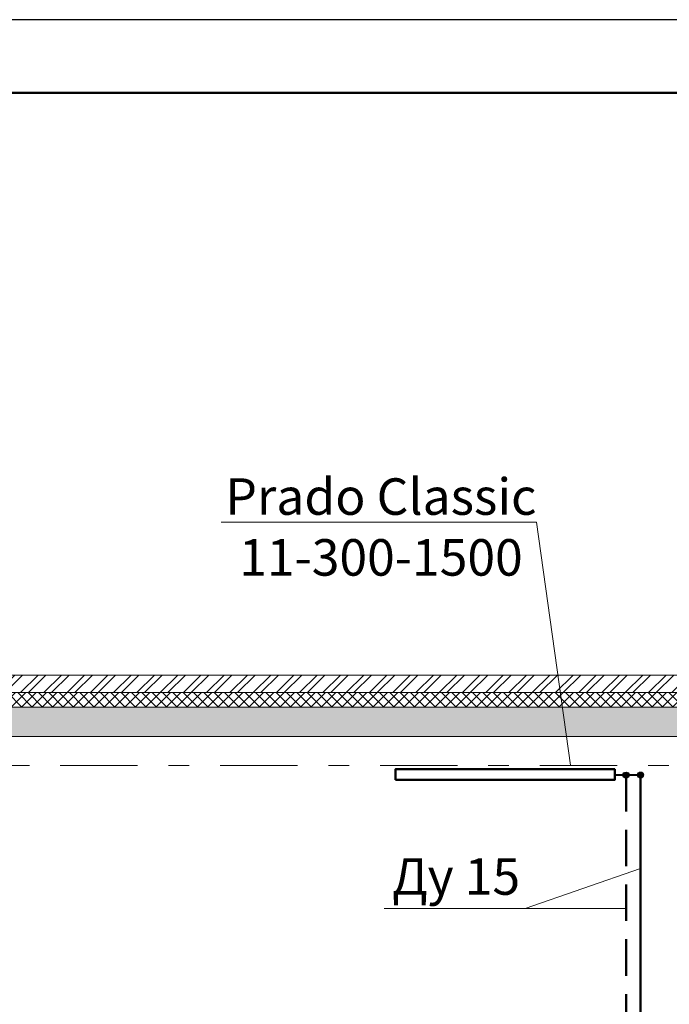
# Model space of a CAD drawing. Units: millimetres. Extents: x 497364 to 3078699, y -439547 to 139557.
# Drawn here: x 588168 to 592612, y -24982 to -18239 of the extents above; entities that cross this region are included whole.
import ezdxf
from ezdxf import colors
from ezdxf.entities.mleader import LeaderData, LeaderLine
from ezdxf.enums import TextEntityAlignment as Align
from ezdxf.math import Vec2, Vec3

# ---------------------------------------------------------------- set-up
doc = ezdxf.new("R2010")
doc.units = ezdxf.units.MM
doc.header["$MEASUREMENT"] = 0
doc.linetypes.add('DASHED', pattern=[0.75, 0.5, -0.25])
doc.linetypes.add('Штрихштриховая', pattern=[10.936110734939597, 5.291666507720949, -2.11666655540466, 1.411111116409299, -2.116666555404689])
doc.layers.add('0 @ 100', color=7, linetype='Continuous')
for name, color, linetype, lineweight in [('1 Конструкции ОВ', 114, 'Continuous', 0), ('1Отопление', 1, 'Continuous', 30), ('OV', 242, 'Continuous', 30), ('Надписи ОВиК', 250, 'Continuous', 20)]:
    doc.layers.add(name, color=color, linetype=linetype, lineweight=lineweight)
doc.styles.add('1ОВиК', font='isocpeui.ttf')
doc.styles.add('Isocpeur Itallic', font='isocpeui.ttf')
doc.styles.add('Isocpeur_Itallic', font='isocpeui.ttf')

# ---------------------------------------------------------------- blocks, each defined once
blk = doc.blocks.new('*U12')
at = {"linetype": 'Continuous', "lineweight": 25}
blk.add_lwpolyline([(1.600710675120354e-10, 0), (841.0000000001602, 0), (841.0000000001602, 594), (1.600710675120354e-10, 594), (1.600710675120354e-10, 0)], dxfattribs=at)
at = {"linetype": 'Continuous', "lineweight": 50}
blk.add_lwpolyline([(20.00000000016007, 5), (836.0000000001602, 5), (836.0000000001602, 589), (20.00000000016007, 589), (20.00000000016007, 5)], dxfattribs=at)
at = {"ltscale": 100, "style": 'Isocpeur_Itallic'}
for tag, p in [('Взам. инв.№', (16.50000000016006, 77.5)), ('Подп. и дата', (16.50000000016007, 47.5)), ('Инв.№ подл.', (16.50000000016007, 17.50000000000001))]:
    blk.add_attdef(tag, text='', height=3, rotation=90, dxfattribs=at).set_placement(p, align=Align.MIDDLE_CENTER)
at = {"ltscale": 100, "style": 'Isocpeur Itallic'}
for tag, p in [('Копировал', (769.5000000001602, 1.25)), ('Формат', (821.5000000001602, 1.25))]:
    blk.add_attdef(tag, p, '', height=2.5, dxfattribs=at)

msp = doc.modelspace()

# ---------------------------------------------------------------- hatches: boundary and pattern name
at = {"layer": '1 Конструкции ОВ', "lineweight": 0}
h = msp.add_hatch(dxfattribs=at)
h.set_pattern_fill('ANSI32', color=256, scale=300)
h.set_pattern_definition([(45, (270867.9999999999, 0), (-79.54951288348659, 79.5495128834866), []), (45, (270921.0330084999, 0), (-79.54951288348659, 79.5495128834866), [])])
h.paths.add_polyline_path([(572342.5041651651, -38023.05717800606), (574271.0597489309, -36094.91399643451, -0.9297763784143329), (585588.984217759, -24774.74559373797), (587516.8943814174, -22847.2552772351), (602437.8331862418, -22847.2553970343), (602437.8331862418, -22727.25539703431), (587467.1964091077, -22727.25527683608), (585582.4847195615, -24611.55652669634, 0.9170801161554105), (574107.8397615368, -36088.41159734251), (572222.5041651651, -37973.34403367922), (572222.5041651651, -53967.25526877515), (572222.5049096118, -57467.25502005428), (588262.4143524002, -57467.25502005428), (588262.4151679045, -53967.25526877514), (589242.5036539978, -53967.25526877514), (589242.5036539978, -53847.25526877517), (588142.4151959447, -53847.25526877517), (588142.4143804405, -57347.25502005429), (572342.5049096118, -57347.25502005429), (572342.5049096118, -53847.25526877517)])
at = {"layer": '1 Конструкции ОВ', "ltscale": 0.5}
h = msp.add_hatch(dxfattribs=at)
h.set_pattern_fill('ANSI37', color=256, scale=400, style=0)
h.set_pattern_definition([(45, (270867.9999999999, 0), (-35.35533905932737, 35.35533905932738), []), (135, (270867.9999999999, 0), (-35.35533905932738, -35.35533905932737), [])])
h.paths.add_polyline_path([(574407.9151683047, -36099.49407849333, -0.09920709087159607), (572842.415987511, -33407.36779133564), (572842.415987511, -33701.92880348682, 0.08748715229872832), (574271.0597489309, -36094.9139964345), (572842.415987511, -37523.25225677007), (572842.415987511, -37664.65849304926)])
h.paths.add_polyline_path([(572417.5038200121, -30847.22964716244), (572317.5038200121, -30847.22964716244, 0.09117400848766967), (572842.415987511, -33701.92880348682), (572842.415987511, -33407.36779133564, -0.08242241670940235)])
h.paths.add_polyline_path([(572842.415987511, -28287.0915029901), (572842.415987511, -27992.53049083892, 0.09117400848764257), (572317.5038200121, -30847.22964716244), (572417.5038200121, -30847.22964716244, -0.08242241670937545)])
h.paths.add_polyline_path([(574738.5956247745, -25243.4954533412), (574667.8849466473, -25172.78477521411, 0.1058153881785243), (572842.415987511, -27992.53049083892), (572842.415987511, -28287.09150299009, -0.1146069958415123)])
h.paths.add_polyline_path([(577781.7724039422, -23347.34449821569), (577487.2725734956, -23347.34449821568, 0.1058052025597895), (574667.8849466473, -25172.78477521411), (574738.5956247745, -25243.49545334121, -0.1145948224048089)])
h.paths.add_polyline_path([(580342.3298185912, -22822.22986970403), (580342.3298185912, -22922.22986972778, -0.08244783875371296), (582903.2347947636, -23347.34449821597), (583197.7346252102, -23347.34449821599, 0.09119734366328651)])
h.paths.add_polyline_path([(580342.3298185912, -22922.22986972778), (580342.3298185912, -22822.22986970403, 0.09118642616046055), (577487.2725734956, -23347.34449821568), (577781.7724039422, -23347.34449821569, -0.08243680014749587)])
h.paths.add_polyline_path([(583197.7346252102, -23347.34449821599), (582903.2347947636, -23347.34449821597, -0.09913590304968631), (585593.5637684946, -24911.57563074685), (587158.1294676472, -23347.34449821621), (587016.696230687, -23347.3444982162), (585588.984217759, -24774.74559373797, 0.08741934762500167)])
h.paths.add_polyline_path([(587558.3042616463, -22947.25527756758), (587842.4155460836, -22947.25527984869), (587842.4155460836, -22847.25527984869), (587516.8943814174, -22847.2552772351), (587016.696230687, -23347.3444982162), (587158.1294676472, -23347.34449821621)])
h.paths.add_polyline_path([(595342.4153253699, -22847.25534006568), (587842.4155460836, -22847.25527984869), (587842.4155460836, -22947.25527984869), (595342.4153253699, -22947.25534006568)])
h.paths.add_polyline_path([(602437.8331862418, -22847.25539703431), (595342.4153253699, -22847.25534006568), (595342.4153253699, -22947.25534006568), (602437.8331862418, -22947.25539703431)])
h.paths.add_polyline_path([(602842.4151046561, -22847.25540028267), (602437.8331862418, -22847.25539703431), (602437.8331862418, -22947.25539703431), (602842.4151046561, -22947.25540028267)])
at = {"layer": '1 Конструкции ОВ'}
h = msp.add_hatch(dxfattribs=at)
h.set_pattern_fill('ANSI36', color=256, scale=700)
h.set_pattern_definition([(45, (270867.9999999999, 0), (46.40388251536719, 170.147569223013), [218.75, -43.75, 0, -43.75])])
h.paths.add_polyline_path([(576242.4158653775, -54347.25101772162), (576442.4151209311, -54347.25101772162), (576442.4151209311, -53947.25526877517), (576242.4158653775, -53947.25526877516)])
h.paths.add_polyline_path([(576442.4151209311, -54347.25101772162), (576242.4158653775, -54347.25101772162), (576242.4158653775, -57247.25502005429), (582767.4158653775, -57247.25502005429), (582767.4158653775, -57047.25467494875), (576442.4151209311, -57047.25467494875)])
edge = h.paths.add_edge_path()
edge.add_line((633042.5041651651, -28947.34449821543), (633242.4450147558, -28947.34449821543))
edge.add_line((633242.4450147559, -28947.34449821543), (633242.4450147559, -29147.34449821543))
edge.add_line((633242.4450147559, -29147.34449821543), (633042.5041651652, -29147.34449821542))
edge.add_line((633042.5041651651, -29147.34449821542), (633042.5041651651, -36297.47141385451))
edge.add_line((633042.5041651651, -36297.47141385451), (633242.5041651651, -36297.47141385451))
edge.add_line((633242.5041651651, -36297.47141385451), (633242.4959806179, -26947.32379544909))
edge.add_line((633242.495980618, -26947.32379544909), (636542.4967068903, -26947.32379455613))
edge.add_line((636542.4967068902, -26947.32379455613), (636542.5047318223, -33347.1822987845))
edge.add_line((636542.5047318223, -33347.1822987845), (636742.5040129083, -33347.1822987845))
edge.add_line((636742.5040129083, -33347.1822987845), (636742.4953129012, -26747.32452126422))
edge.add_line((636742.4953129012, -26747.32452126422), (633242.4945250254, -26747.32452366593))
edge.add_line((633242.4945250254, -26747.32452366593), (633242.5041651652, -22947.25567278534))
edge.add_line((633242.5041651651, -22947.25567278534), (587558.3042616462, -22947.25527756758))
edge.add_line((587558.3042616463, -22947.25527756758), (585593.5637684946, -24911.57563074682))
edge.add_arc((580342.5036458957, -30847.22969369673), 7924.999783353997, 48.50196549729494, 221.5096600682133)
edge.add_line((574407.9151683047, -36099.49407849335), (572442.5041651652, -38064.4847982784))
edge.add_line((572442.5041651651, -38064.4847982784), (572442.5041651651, -53747.25526877517))
edge.add_line((572442.5041651651, -53747.25526877517), (576242.4158653775, -53747.25526877517))
edge.add_line((576242.4158653775, -53747.25526877517), (576242.4158653775, -53947.25526877517))
edge.add_line((576242.4158653775, -53947.25526877517), (576442.415120931, -53947.25526877516))
edge.add_line((576442.4151209311, -53947.25526877516), (576442.4151209311, -53747.25526877517))
edge.add_line((576442.4151209311, -53747.25526877517), (585792.6346101344, -53747.25526877517))
edge.add_line((585792.6346101344, -53747.25526877517), (585792.6346101344, -53547.25526877517))
edge.add_line((585792.6346101344, -53547.25526877517), (572642.5041651652, -53547.25526877517))
edge.add_line((572642.5041651651, -53547.25526877517), (572642.5041651651, -46047.25526877517))
edge.add_line((572642.5041651651, -46047.25526877517), (572642.5038200596, -46047.25526877517))
edge.add_line((572642.5038200596, -46047.25526877517), (572642.5038200596, -45647.25526877514))
edge.add_line((572642.5038200596, -45647.25526877514), (572642.504104991, -38547.25526877516))
edge.add_line((572642.5041049911, -38547.25526877516), (572642.5038200596, -38547.25526877516))
edge.add_line((572642.5038200596, -38547.25526877516), (572642.5038200596, -38147.25526877516))
edge.add_line((572642.5038200596, -38147.25526877516), (572642.5034772886, -38147.25557412871))
edge.add_line((572642.5034772886, -38147.25557412871), (574684.0302284774, -36106.2505353044))
edge.add_arc((580342.5110076757, -30847.22662439259), 7725.007263692208, 181.4886731725448, 222.9045589410757, ccw=False)
edge.add_line((572620.1110855483, -31047.91709956017), (572617.5038200549, -31047.25535196221))
edge.add_line((572617.5038200549, -31047.25535196221), (572617.5038200549, -30647.25535196221))
edge.add_line((572617.5038200549, -30647.25535196221), (572620.1097549225, -30646.59340338604))
edge.add_arc((580704.2498125625, -30998.71321034843), 8091.805041521781, 137.464321254403, 177.5059518363939, ccw=False)
edge.add_line((574741.7507030092, -25528.25498469924), (574740.3134458319, -25526.81742011326))
edge.add_line((574740.3134458319, -25526.81742011326), (574814.714883714, -25451.01120217105))
edge.add_arc((583223.8534459185, -33803.21446197401), 11852.12684084248, 134.273696286587, 135.1946228423097, ccw=False)
edge.add_line((574950.0419593074, -25316.93411452848), (575024.6690261004, -25243.99334638676))
edge.add_line((575024.6690261005, -25243.99334638676), (575024.6390862175, -25244.02176142916))
edge.add_arc((580342.4447263016, -30847.08748501702), 7724.856136430974, 91.48770413432891, 133.5037381471224, ccw=False)
edge.add_line((580141.888783027, -23124.83524605382), (580141.9871515147, -23124.16265121152))
edge.add_line((580141.9871515147, -23124.16265121152), (580197.432044755, -23124.16265121153))
edge.add_arc((580356.9778404387, -30545.72650226996), 7423.278578650921, 88.96154004136139, 91.23153193830058, ccw=False)
edge.add_line((580491.5140241457, -23123.66716058242), (580542.5039421167, -23124.81930752772))
edge.add_line((580542.5039421169, -23124.81930752772), (580542.5038200597, -23148.40634884017))
edge.add_arc((580440.1493699192, -30694.21071933763), 7546.498527879146, 46.86869403738592, 89.22286371551439, ccw=False)
edge.add_line((585599.4838399845, -25186.86037118681), (587642.5022878302, -23147.25601555628))
edge.add_line((587642.5022878302, -23147.25601555628), (633042.5041651651, -23147.25526877515))
edge.add_line((633042.5041651651, -23147.25526877515), (633042.5041651651, -28947.34449821543))
at = {"layer": '1Отопление'}
h = msp.add_hatch(color=5, dxfattribs=at)
h.dxf.hatch_style = 1
h.paths.add_polyline_path([(592296.2466842518, -23411.97077700059, 1), (592336.2466842518, -23411.97077700059, 1)])
at = {"layer": 'OV', "lineweight": 50}
h = msp.add_hatch(color=256, dxfattribs=at)
h.dxf.hatch_style = 1
h.paths.add_polyline_path([(592396.2466842518, -23411.49073776422, 1), (592436.2466842518, -23411.49073776422, 1)])

# ---------------------------------------------------------------- linework, layer by layer
at = {"layer": '1 Конструкции ОВ'}
for p, q in [((587467.1964091077, -22727.25527683608), (633462.5041651651, -22727.25564612928)), ((587516.8943814174, -22847.2552772351), (633342.5041651651, -22847.2556451658)), ((587558.3042616463, -22947.25527756758), (633242.5041651651, -22947.25564436291)), ((587754.3011193969, -23147.25526877516), (633042.5041651651, -23147.25526877516))]:
    msp.add_line(p, q, dxfattribs=at)
at = {"layer": '1 Конструкции ОВ', "linetype": 'Штрихштриховая', "ltscale": 100}
msp.add_line((566573.8402500855, -23347.34449821508), (634774.1987346258, -23347.34449821881), dxfattribs=at)
at = {"layer": '1Отопление', "color": 171, "linetype": 'DASHED', "lineweight": 50, "ltscale": 500}
msp.add_line((592316.2466842518, -23411.49073776422), (592316.2466842518, -25214.90332213178), dxfattribs=at)
at = {"layer": '1Отопление', "color": 230, "lineweight": 50}
msp.add_line((592416.2466842518, -23411.49073776422), (592416.2466842518, -25114.90332213178), dxfattribs=at)
at = {"layer": '1Отопление', "color": 7, "linetype": 'ByBlock', "lineweight": 20}
for p in [(592416.2466842518, -24051.34401368909), (590661.4861758385, -24325.82725719503), (592316.2466842518, -24325.82725719503)]:
    msp.add_line(p, (591626.1585485014, -24325.82725719503), dxfattribs=at)
at = {"layer": '1Отопление', "color": 5}
msp.add_circle((592316.2466842518, -23411.97077700059), 20, dxfattribs=at)
at = {"layer": '1Отопление'}
msp.add_circle((592416.2466842518, -23411.49073776422), 20, dxfattribs=at)
at = {"layer": 'OV', "lineweight": 50}
msp.add_line((592239.2665201961, -23411.97077700059), (592416.2466842518, -23411.49073776422), dxfattribs=at)
msp.add_lwpolyline([(590739.2665201961, -23445.75886373344), (592239.2665201961, -23445.75886373344), (592239.2665201961, -23371.75886373344), (590739.2665201961, -23371.75886373344)], close=True, dxfattribs=at)

# ---------------------------------------------------------------- block references
at = {"layer": '0 @ 100', "xscale": 100, "yscale": 100, "zscale": 100}
msp.add_blockref('*U12', (560871.5643133945, -77638.9241277987), dxfattribs=at)

# ---------------------------------------------------------------- texts
at = {"layer": '1Отопление', "color": 7, "insert": (591154.0227090513, -23981.89091059933), "char_height": 250, "width": 954.8588870738945, "attachment_point": 2, "style": '1ОВиК'}
msp.add_mtext('{\\C0;Ду 15}', dxfattribs=at)
at = {"layer": 'Надписи ОВиК', "color": 7, "lineweight": 40, "insert": (534696.0623221612, -19585.49052814301), "char_height": 280, "attachment_point": 1}
msp.add_mtext_dynamic_manual_height_columns('\\pi9066.7;{\\fISOCPEUR|b0|i1|c204|p34;\\C0;Общие данные\\P\\pi71.174;\\fISOCPEUR|b0|i1|c0|p34;1.\\fISOCPEUR|b0|i1|c204|p34; Проект отопления и теплоснабжения разработан на основании задания на проектирование\\fISOCPEUR|b0|i1|c0|p34;, \\fISOCPEUR|b0|i1|c204|p34;утвержденного \\P\\pi749.01;Заказчиком\\fISOCPEUR|b0|i1|c0|p34;, \\fISOCPEUR|b0|i1|c204|p34;чертежей архитектурно\\fISOCPEUR|b0|i1|c0|p34;-\\fISOCPEUR|b0|i1|c204|p34;строительной части проекта и в соответствии с действующими \\P\\pi8306.9;нормами и правилами\\fISOCPEUR|b0|i1|c0|p34;:\\P\\pi0;- \\fISOCPEUR|b0|i1|c204|p34;СП \\fISOCPEUR|b0|i1|c0|p34;60.13330.2012 «\\fISOCPEUR|b0|i1|c204|p34;Отопление\\fISOCPEUR|b0|i1|c0|p34;, \\fISOCPEUR|b0|i1|c204|p34;вентиляция и кондиционирование\\fISOCPEUR|b0|i1|c0|p34;»\\P- \\fISOCPEUR|b0|i1|c204|p34;СП \\fISOCPEUR|b0|i1|c0|p34;7.13130.2013 «\\fISOCPEUR|b0|i1|c204|p34;Отопление\\fISOCPEUR|b0|i1|c0|p34;, \\fISOCPEUR|b0|i1|c204|p34;вентиляция и кондиционирование\\fISOCPEUR|b0|i1|c0|p34;. \\fISOCPEUR|b0|i1|c204|p34;Противопожарные требования\\fISOCPEUR|b0|i1|c0|p34;»\\P- \\fISOCPEUR|b0|i1|c204|p34;СНиП \\fISOCPEUR|b0|i1|c0|p34;21-01-79* «\\fISOCPEUR|b0|i1|c204|p34;Противопожарные требования\\fISOCPEUR|b0|i1|c0|p34;»;\\P- \\fISOCPEUR|b0|i1|c204|p34;СП \\fISOCPEUR|b0|i1|c0|p34;118.13330.2012 «\\fISOCPEUR|b0|i1|c204|p34;Общественные здания и сооружения\\fISOCPEUR|b0|i1|c0|p34;»\\P- \\fISOCPEUR|b0|i1|c204|p34;СП \\fISOCPEUR|b0|i1|c0|p34;131.13330.2012 «\\fISOCPEUR|b0|i1|c204|p34;Строительная климатология\\fISOCPEUR|b0|i1|c0|p34;»;\\P- \\fISOCPEUR|b0|i1|c204|p34;СП \\fISOCPEUR|b0|i1|c0|p34;44.13330.2011\\~«\\fISOCPEUR|b0|i1|c204|p34;Административные здания\\fISOCPEUR|b0|i1|c0|p34;»;\\P- \\fISOCPEUR|b0|i1|c204|p34;СП \\fISOCPEUR|b0|i1|c0|p34;50.13330.2012 «\\fISOCPEUR|b0|i1|c204|p34;Тепловая защита зданий\\fISOCPEUR|b0|i1|c0|p34;»;\\P\\fISOCPEUR|b0|i1|c204|p34;\\P\\L2.\\l Расчетные параметры наружного воздуха приняты в холодный период года:\\P- расчетная температура наружного воздуха -25°С (средняя наиболее холодной пятидневки);\\P- скорость ветра -4 м/с;\\P- продолжительность отопительного сезона - 214 дней.\\P\\P\\pi7964.3,l1120,t9924.3;\\fISOCPEUR|b1|i1|c204|p34;\\H1.3751x;3.^I\\fISOCPEUR|b0|i1|c204|p34;\\H0.72721x;\\LОтопление\\fISOCPEUR|b1|i1|c204|p34;.\\P\\pi-165.67,l165.67,tz;\\fISOCPEUR|b0|i1|c204|p34;\\lДля помещении с 1-го по 4-й этажей проектом предусмотрена двухтрубная лучевая система отопления с установкой поэтажных коллекторов, параметры теплоносителя системы отопления 90-70 °С. Разводка подающих и обратных магистралей (Т14/Т24) осуществляется под потолком цокольного этажа.Секционные стояки расположены в отдельных шахтах, на подающих участках стояков отопления устанавливаются шаровые краны, на обратных участках - ручные балансировочные клапаны фирмы "Danfoss". Разводка отопления по этажам предусмотрена полиэтиленовыми трубами в конструкции пола (в цементно-бетонной стяжке). Трубопроводы отопления приняты из полиэтиленовых труб PE-Xc системы KAN-therm. Параметры работы в системах отопления Tраб = 90град., Pраб = 1,0 МПа. Соединение под натяжное кольцо PUSH.\\PДля помещений цокольного этажа предусмотрена двухтрубная, горизонтальная система отопления. Параметры теплоносителя системы отопления 90-70 С\\fISOCPEUR|b1|i1|c204|p34;.\\fISOCPEUR|b0|i1|c204|p34; \\PПрокладка подающих и обратных магистралей системы отопления цокольного этажа (Т12/Т22) осуществляется под потолком. Разводка отопления по этажу предусмотрена из чёрных водогазопроводных труб. Параметры работы в системах отопления Tраб = 90град., Pраб = 1,0 МПа. Параметры. Соединение под натяжное кольцо PUSH.\\PЛестничные клетки и коридоры оборудуются отдельными стояками по двухтрубной схеме. Разводка подающих и обратных магистралей (Т11/Т21) осуществляется под потолком цокольного этажа. \\PВ качестве нагревательных приборов приняты - металлические радиаторы «PRADO» со встроенным термостатическим клапаном, с боковым подключением и нижним подключением через Н-образный вентиль, и металлические отопительные приборы «P\\fISOCPEUR|b0|i1|c0|p34;URM\\fISOCPEUR|b0|i1|c204|p34;O» с нижним подключением через Н-образный вентиль.\\PВ лестничных клетках устанавливаются - металлические радиаторы «PRADO» без запорно-регулирующей арматуры.\\PПодводка отопления к воздушно-отопительным агрегатам \\fISOCPEUR|b0|i1|c0|p34;VOLCANO mini\\fISOCPEUR|b0|i1|c204|p34; предусмотрена стальными трубами под потолком первого этажа.\\C4;\\P\\H0.99999x;\\C0;Отопительные приборы установленные в помещениях спортивного комплекса закрываются защитными щитами или декоративными панелями.\\PВ помещении электрощитовой и вент камеры в качестве отопительных приборов приняты электрические конвекторы «NOBO». В помещениях водомерного узла и загрузочной в качестве отопительных приборов приняты регистры из гладких труб.\\P\\pi0,l0;Трубопроводы отопления приняты из чёрных водогазопроводных труб по ГОСТ 3262-75* Ду 15-50, для трубопроводов Ду более 50 мм - из стальных электросварных труб по ГОСТ 10704-91/Ст20 ГОСТ 10705-80*. \\PКомпенсация тепловых удлинений магистралей осуществляется за счет углов поворота трубопроводов. Стальные трубопроводы системы отопления теплоизолируются изоляцией фирмы "K-flex" (Москва). Толщина изоляции для труб ∅>50-40 мм, для ∅<50-30 мм.  Перед нанесением изоляция трубы тщательно очищаются от грязи и ржавчины, покрываются грунтом ГФ-021. Неизолированные трубопроводы, регистры из гладких труб окрашиваются масляной краской.\\P\\pi-165.67,l165.67;Автоматизация работы системы отопления осуществляется автоматическими балансировочными   клапанами \\fISOCPEUR|b0|i1|c0|p34;- \\fISOCPEUR|b0|i1|c204|p34;регуляторами давления фирмы Данфосс\\fISOCPEUR|b0|i1|c0|p34;, \\fISOCPEUR|b0|i1|c204|p34;установленными на обратном трубопроводе \\fISOCPEUR|b0|i1|c0|p34;(\\fISOCPEUR|b0|i1|c204|p34;клапан \\fISOCPEUR|b0|i1|c0|p34;ASV-PV) \\fISOCPEUR|b0|i1|c204|p34;и на падающем трубопроводе \\fISOCPEUR|b0|i1|c0|p34;(\\fISOCPEUR|b0|i1|c204|p34;клапан \\fISOCPEUR|b0|i1|c0|p34;ASV-I)\\fISOCPEUR|b0|i1|c204|p34;.\\PУдаление воздуха из систем отопления осуществляется через воздушные краны на отопительных приборах, автоматические воздухоотводчики в высших точках системы.\\PДля опорожнения систем отопления в нижних точках установлены сливные краны.\\PНеподвижные и подвижные опоры приняты по серии 4.903-10.\\PНеизолированные трубопроводы после монтажа окрашиваются 2 раза масляной краской в тон стен по грунтовке ГФ-021 ГОСТ 25129-82.\\PТрубопроводы в местах пересечения стен и перегородок прокладываются в гильзах из негорючих материалов. Заделку отверстий в местах прокладки трубопроводов следует предусматривать негорючими материалами, обеспечивая нормируемый предел огнестойкости ограждений.\\PГоризонтальные участки трубопроводов прокладывать с уклоном не менее 0,002.}', width=20670.5895878021, gutter_width=12.5, heights=[68464.73159701674], dxfattribs=at)

# ---------------------------------------------------------------- leaders
at = {"layer": '1Отопление'}
ml = msp.add_multileader_mtext('Standard', dxfattribs=at)
ml.set_content('{\\C4;Prado Classic\\P11-300-1500}', color=7, style='1ОВиК')
ml.set_leader_properties(color=7, lineweight=20)
ml.build(insert=Vec2(0, 0))
ml.multileader.update_dxf_attribs({"text_left_attachment_type": 6, "text_right_attachment_type": 6})
ctx = ml.context
ctx.base_point, ctx.char_height, ctx.plane_origin = Vec3(589582.2301968143, -21679.73596342304), 250, Vec3(601888.4552036261, -26208.9529191982)
ctx.left_attachment, ctx.right_attachment, ctx.text_align_type = 6, 6, 1
notes = []
notes.append((ctx, [(0, (1, 1, 0), (591705.0256513597, -21679.73596342304), (-1, 0), 8, [(0, [(591936.564284208, -23347.22879954288)], 0, [])])]))
ctx.mtext.insert, ctx.mtext.alignment, ctx.mtext.flow_direction = Vec3(590639.627924087, -21379.73596342304), 2, 5
for ctx, leaders in notes:
    for number, flags, end, landing, length, lines in leaders:
        leader = LeaderData()
        leader.index, (leader.has_last_leader_line, leader.has_dogleg_vector, leader.attachment_direction) = number, flags
        leader.last_leader_point, leader.dogleg_vector, leader.dogleg_length = Vec3(end), Vec3(landing), length
        for number, points, colour, breaks in lines:
            line = LeaderLine()
            line.index, line.vertices, line.color, line.breaks = number, Vec3.list(points), colors.encode_raw_color(colour), breaks
            leader.lines.append(line)
        ctx.leaders.append(leader)

doc.saveas('drawing.dxf')
